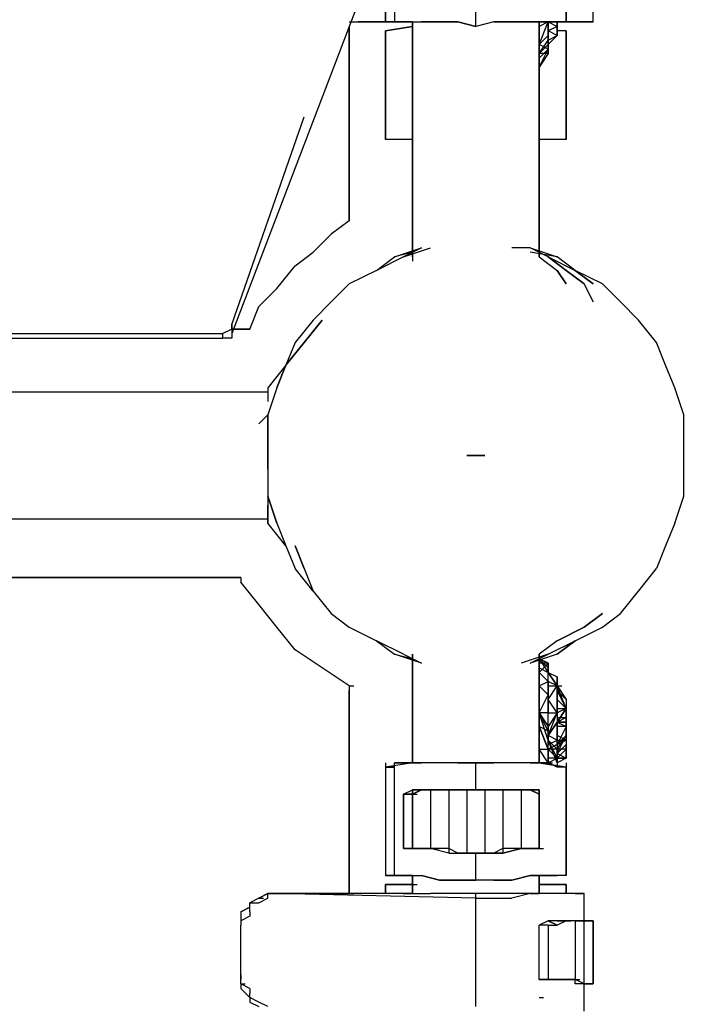
# Model space of a CAD drawing. Extents: x -3134 to 3001, y -10 to 3569.
# Drawn here: x 1452 to 1765, y 670 to 1131 of the extents above; entities that cross this region are included whole.
import ezdxf

# ---------------------------------------------------------------- set-up
doc = ezdxf.new("R2010")
doc.units = 0
doc.header["$LTSCALE"] = 5
doc.header["$PDMODE"] = 33
doc.header["$PDSIZE"] = 20
doc.layers.get('0').update_dxf_attribs({"linetype": 'CONTINUOUS'})
doc.layers.get('DEFPOINTS').update_dxf_attribs({"linetype": 'CONTINUOUS'})
doc.layers.add('LG_BASE', color=40, linetype='CONTINUOUS')
doc.layers.add('LG_DIM', color=7, linetype='CONTINUOUS')
doc.styles.add('LG1', font='arial.ttf', dxfattribs={"height": 185})
doc.styles.get("Standard").update_dxf_attribs({"font": 'SIMPLEX'})
doc.dimstyles.new('LG_DIM', dxfattribs={"dimtxt": 2.5, "dimasz": 2.5, "dimexe": 1.25, "dimexo": 0.625, "dimtad": 1, "dimdec": 4, "dimtxsty": 'STANDARD', "dimcen": 2.5, "dimazin": 3, "dimtfac": 1, "dimtdec": 4, "dimtmove": 0, "dimatfit": 3, "dimtolj": 1, "dimtzin": 0})

# ---------------------------------------------------------------- blocks, each defined once
blk = doc.blocks.new('*D5')
at = {"layer": 'DEFPOINTS', "color": 0}
for p in [(1665.96, 2593.14), (2720.55, 2593.14), (2235.31, -10)]:
    blk.add_point(p, dxfattribs=at)
at = {"layer": 'LG_DIM', "color": 0}
for p, q in [((1666.96, 2593.14), (2770.55, 2593.14)), ((2720.55, 2473.14), (2720.55, 1436.03)), ((2720.55, 110), (2720.55, 1147.11)), ((2236.31, -10), (2770.55, -10))]:
    blk.add_line(p, q, dxfattribs=at)
for points in [[(2700.55, 2473.14), (2740.55, 2473.14), (2720.55, 2593.14)], [(2700.55, 110), (2740.55, 110), (2720.55, -10)]]:
    blk.add_solid(points, dxfattribs=at)
at = {"layer": 'LG_DIM', "color": 4, "insert": (2720.55, 1291.57), "char_height": 185, "attachment_point": 5, "style": 'LG1'}
blk.add_mtext('\\A1;2600', dxfattribs=at)
blk = doc.blocks.new('220690S')
at = {"layer": 'LG_BASE'}
for p, q in [((1708.29795, 1183.31915), (1708.29795, 1130.3979)), ((1708.29795, 1130.3979), (1708.29795, 1183.31915)), ((1627.85765, 1181.2023), (1627.85765, 1130.3979)), ((1627.85765, 1181.2023), (1627.85765, 1130.3979)), ((1627.85765, 1181.2023), (1627.85765, 1130.3979)), ((1623.62395, 1172.7349), (1551.65105, 984.33525)), ((1623.62395, 1172.7349), (1623.62395, 1130.3979)), ((1623.62395, 1130.3979), (1623.62395, 1172.7349)), ((1623.62395, 1172.7349), (1623.62395, 1130.3979)), ((1623.62395, 1172.7349), (1623.62395, 1130.3979)), ((1665.96095, 1128.28105), (1665.96095, 1143.099)), ((1720.99905, 1130.3979), (1720.99905, 1143.099)), ((1606.68915, 1130.3979), (1610.92285, 1130.3979)), ((1606.68915, 1130.3979), (1610.92285, 1130.3979)), ((1606.68915, 1037.2565), (1606.68915, 1128.28105)), ((1606.68915, 1128.28105), (1606.68915, 1037.2565)), ((1606.68915, 1128.28105), (1606.68915, 1037.2565)), ((1606.68915, 1128.28105), (1606.68915, 1037.2565)), ((1636.32505, 1130.3979), (1610.92285, 1130.3979)), ((1610.92285, 1130.3979), (1636.32505, 1130.3979)), ((1610.92285, 1130.3979), (1613.0397, 1130.3979)), ((1623.62395, 1130.3979), (1627.85765, 1130.3979)), ((1627.85765, 1130.3979), (1623.62395, 1130.3979)), ((1636.32505, 1128.28105), (1623.62395, 1126.1642)), ((1623.62395, 1126.1642), (1636.32505, 1128.28105)), ((1623.62395, 1075.3598), (1623.62395, 1126.1642)), ((1623.62395, 1126.1642), (1623.62395, 1075.3598)), ((1623.62395, 1075.3598), (1623.62395, 1126.1642)), ((1627.85765, 1130.3979), (1636.32505, 1130.3979)), ((1636.32505, 1130.3979), (1627.85765, 1130.3979)), ((1636.32505, 1130.3979), (1640.55875, 1130.3979)), ((1636.32505, 1130.3979), (1640.55875, 1130.3979)), ((1636.32505, 1130.3979), (1638.4419, 1130.3979)), ((1636.32505, 1130.3979), (1636.32505, 1018.20485)), ((1636.32505, 1130.3979), (1636.32505, 1022.43855)), ((1636.32505, 1020.3217), (1636.32505, 1130.3979)), ((1636.32505, 1130.3979), (1636.32505, 1020.3217)), ((1640.55875, 1130.3979), (1649.02615, 1130.3979)), ((1649.02615, 1130.3979), (1640.55875, 1130.3979)), ((1649.02615, 1130.3979), (1657.49355, 1130.3979)), ((1657.49355, 1130.3979), (1649.02615, 1130.3979)), ((1657.49355, 1130.3979), (1665.96095, 1128.28105)), ((1665.96095, 1128.28105), (1657.49355, 1130.3979)), ((1674.42835, 1130.3979), (1665.96095, 1128.28105)), ((1674.42835, 1130.3979), (1665.96095, 1128.28105)), ((1674.42835, 1130.3979), (1682.89575, 1130.3979)), ((1682.89575, 1130.3979), (1674.42835, 1130.3979)), ((1682.89575, 1130.3979), (1691.36315, 1130.3979)), ((1691.36315, 1130.3979), (1682.89575, 1130.3979)), ((1691.36315, 1130.3979), (1695.59685, 1130.3979)), ((1691.36315, 1130.3979), (1695.59685, 1130.3979)), ((1695.59685, 1130.3979), (1691.36315, 1130.3979)), ((1691.36315, 1130.3979), (1695.59685, 1130.3979)), ((1695.59685, 1130.3979), (1699.83055, 1130.3979)), ((1695.59685, 1130.3979), (1699.83055, 1130.3979)), ((1695.59685, 1130.3979), (1697.7137, 1130.3979)), ((1699.83055, 1130.3979), (1695.59685, 1130.3979)), ((1695.59685, 1130.3979), (1699.83055, 1130.3979)), ((1699.83055, 1130.3979), (1695.59685, 1128.28105)), ((1695.59685, 1119.81365), (1699.83055, 1130.3979)), ((1695.59685, 1130.3979), (1695.59685, 1022.43855)), ((1695.59685, 1020.3217), (1695.59685, 1130.3979)), ((1695.59685, 1130.3979), (1695.59685, 1020.3217)), ((1695.59685, 1020.3217), (1695.59685, 1130.3979)), ((1695.59685, 1022.43855), (1695.59685, 1130.3979)), ((1699.83055, 1130.3979), (1704.06425, 1130.3979)), ((1704.06425, 1130.3979), (1699.83055, 1130.3979)), ((1699.83055, 1130.3979), (1699.83055, 1126.1642)), ((1699.83055, 1126.1642), (1699.83055, 1130.3979)), ((1699.83055, 1130.3979), (1704.06425, 1128.28105)), ((1699.83055, 1130.3979), (1699.83055, 1126.1642)), ((1699.83055, 1130.3979), (1699.83055, 1124.04735)), ((1704.06425, 1128.28105), (1699.83055, 1126.1642)), ((1704.06425, 1128.28105), (1699.83055, 1126.1642)), ((1699.83055, 1126.1642), (1699.83055, 1121.9305)), ((1699.83055, 1117.6968), (1699.83055, 1126.1642)), ((1699.83055, 1126.1642), (1699.83055, 1124.04735)), ((1704.06425, 1124.04735), (1699.83055, 1126.1642)), ((1704.06425, 1124.04735), (1699.83055, 1126.1642)), ((1708.29795, 1130.3979), (1704.06425, 1130.3979)), ((1708.29795, 1130.3979), (1704.06425, 1130.3979)), ((1704.06425, 1128.28105), (1704.06425, 1130.3979)), ((1704.06425, 1130.3979), (1704.06425, 1128.28105)), ((1704.06425, 1124.04735), (1704.06425, 1130.3979)), ((1704.06425, 1128.28105), (1704.06425, 1130.3979)), ((1704.06425, 1130.3979), (1720.99905, 1130.3979)), ((1704.06425, 1128.28105), (1704.06425, 1124.04735)), ((1704.06425, 1124.04735), (1704.06425, 1128.28105)), ((1708.29795, 1126.1642), (1704.06425, 1126.1642)), ((1708.29795, 1126.1642), (1704.06425, 1126.1642)), ((1712.53165, 1130.3979), (1708.29795, 1130.3979)), ((1708.29795, 1126.1642), (1708.29795, 1075.3598)), ((1708.29795, 1075.3598), (1708.29795, 1126.1642)), ((1708.29795, 1126.1642), (1708.29795, 1075.3598)), ((1716.76535, 1130.3979), (1712.53165, 1130.3979)), ((1720.99905, 1130.3979), (1716.76535, 1130.3979)), ((1720.99905, 1130.3979), (1716.76535, 1130.3979)), ((1695.59685, 1119.81365), (1699.83055, 1124.04735)), ((1695.59685, 1115.57995), (1699.83055, 1121.9305)), ((1699.83055, 1124.04735), (1699.83055, 1117.6968)), ((1699.83055, 1121.9305), (1704.06425, 1124.04735)), ((1699.83055, 1121.9305), (1704.06425, 1124.04735)), ((1699.83055, 1119.81365), (1704.06425, 1124.04735)), ((1699.83055, 1121.9305), (1699.83055, 1124.04735)), ((1699.83055, 1121.9305), (1699.83055, 1117.6968)), ((1699.83055, 1119.81365), (1699.83055, 1121.9305)), ((1699.83055, 1121.9305), (1699.83055, 1119.81365)), ((1699.83055, 1117.6968), (1695.59685, 1119.81365)), ((1699.83055, 1119.81365), (1695.59685, 1115.57995)), ((1695.59685, 1113.4631), (1699.83055, 1117.6968)), ((1695.59685, 1109.2294), (1699.83055, 1117.6968)), ((1699.83055, 1117.6968), (1699.83055, 1119.81365)), ((1699.83055, 1115.57995), (1699.83055, 1119.81365)), ((1699.83055, 1117.6968), (1699.83055, 1115.57995)), ((1699.83055, 1115.57995), (1695.59685, 1109.2294)), ((1699.83055, 1115.57995), (1695.59685, 1115.57995)), ((1551.65105, 988.56895), (1585.52065, 1085.94405)), ((1636.32505, 1075.3598), (1623.62395, 1075.3598)), ((1636.32505, 1075.3598), (1623.62395, 1075.3598)), ((1708.29795, 1075.3598), (1695.59685, 1075.3598)), ((1708.29795, 1075.3598), (1695.59685, 1075.3598)), ((1606.68915, 1037.2565), (1598.22175, 1030.90595)), ((1606.68915, 1037.2565), (1598.22175, 1030.90595)), ((1589.75435, 1022.43855), (1598.22175, 1030.90595)), ((1589.75435, 1022.43855), (1598.22175, 1030.90595)), ((1627.85765, 1020.3217), (1640.55875, 1024.5554)), ((1640.55875, 1024.5554), (1632.09135, 1020.3217)), ((1632.09135, 1020.3217), (1644.79245, 1024.5554)), ((1640.55875, 1024.5554), (1632.09135, 1020.3217)), ((1691.36315, 1024.5554), (1682.89575, 1024.5554)), ((1699.83055, 1020.3217), (1691.36315, 1024.5554)), ((1691.36315, 1024.5554), (1704.06425, 1020.3217)), ((1581.28695, 1016.088), (1589.75435, 1022.43855)), ((1581.28695, 1016.088), (1589.75435, 1022.43855)), ((1632.09135, 1020.3217), (1619.39025, 1013.97115)), ((1619.39025, 1013.97115), (1627.85765, 1020.3217)), ((1632.09135, 1020.3217), (1619.39025, 1013.97115)), ((1619.39025, 1013.97115), (1627.85765, 1020.3217)), ((1636.32505, 1022.43855), (1627.85765, 1020.3217)), ((1704.06425, 1020.3217), (1691.36315, 1022.43855)), ((1695.59685, 1020.3217), (1704.06425, 1013.97115)), ((1708.29795, 1013.97115), (1699.83055, 1020.3217)), ((1699.83055, 1020.3217), (1708.29795, 1013.97115)), ((1699.83055, 1020.3217), (1712.53165, 1013.97115)), ((1699.83055, 1020.3217), (1712.53165, 1013.97115)), ((1712.53165, 1013.97115), (1704.06425, 1020.3217)), ((1712.53165, 1013.97115), (1704.06425, 1020.3217)), ((1572.81955, 1005.50375), (1581.28695, 1016.088)), ((1572.81955, 1005.50375), (1581.28695, 1016.088)), ((1619.39025, 1013.97115), (1606.68915, 1007.6206)), ((1708.29795, 1007.6206), (1704.06425, 1013.97115)), ((1704.06425, 1013.97115), (1708.29795, 1007.6206)), ((1708.29795, 1013.97115), (1716.76535, 1007.6206)), ((1716.76535, 1007.6206), (1708.29795, 1013.97115)), ((1720.99905, 1007.6206), (1712.53165, 1013.97115)), ((1712.53165, 1013.97115), (1720.99905, 1007.6206)), ((1725.23275, 1007.6206), (1712.53165, 1013.97115)), ((1606.68915, 1007.6206), (1598.22175, 999.1532)), ((1720.99905, 999.1532), (1716.76535, 1007.6206)), ((1716.76535, 1007.6206), (1720.99905, 999.1532)), ((1733.70015, 999.1532), (1725.23275, 1007.6206)), ((1564.35215, 997.03635), (1572.81955, 1005.50375)), ((1564.35215, 997.03635), (1572.81955, 1005.50375)), ((1560.11845, 986.4521), (1564.35215, 997.03635)), ((1560.11845, 986.4521), (1564.35215, 997.03635)), ((1598.22175, 999.1532), (1589.75435, 990.6858)), ((1742.16755, 990.6858), (1733.70015, 999.1532)), ((1551.65105, 986.4521), (1551.65105, 988.56895)), ((1551.65105, 988.56895), (1551.65105, 984.33525)), ((1589.75435, 990.6858), (1581.28695, 980.10155)), ((1585.52065, 980.10155), (1593.98805, 990.6858)), ((1593.98805, 990.6858), (1585.52065, 980.10155)), ((1750.63495, 980.10155), (1742.16755, 990.6858)), ((1356.90085, 984.33525), (1547.41735, 984.33525)), ((1551.65105, 986.4521), (1547.41735, 984.33525)), ((1547.41735, 982.2184), (1547.41735, 984.33525)), ((1551.65105, 986.4521), (1560.11845, 986.4521)), ((1560.11845, 986.4521), (1551.65105, 986.4521)), ((1551.65105, 986.4521), (1560.11845, 986.4521)), ((1551.65105, 986.4521), (1560.11845, 986.4521)), ((1551.65105, 984.33525), (1551.65105, 982.2184)), ((1356.90085, 982.2184), (1547.41735, 982.2184)), ((1551.65105, 982.2184), (1547.41735, 982.2184)), ((1585.52065, 980.10155), (1577.05325, 969.5173)), ((1577.05325, 969.5173), (1585.52065, 980.10155)), ((1581.28695, 980.10155), (1577.05325, 969.5173)), ((1754.86865, 969.5173), (1750.63495, 980.10155)), ((1577.05325, 969.5173), (1568.58585, 958.93305)), ((1577.05325, 969.5173), (1568.58585, 958.93305)), ((1577.05325, 969.5173), (1572.81955, 958.93305)), ((1572.81955, 958.93305), (1577.05325, 969.5173)), ((1759.10235, 958.93305), (1754.86865, 969.5173)), ((1568.58585, 956.8162), (1356.90085, 956.8162)), ((1568.58585, 956.8162), (1356.90085, 956.8162)), ((1572.81955, 958.93305), (1568.58585, 946.23195)), ((1568.58585, 958.93305), (1568.58585, 954.69935)), ((1568.58585, 958.93305), (1568.58585, 952.5825)), ((1763.33605, 946.23195), (1759.10235, 958.93305)), ((1568.58585, 946.23195), (1564.35215, 941.99825)), ((1568.58585, 946.23195), (1568.58585, 933.53085)), ((1568.58585, 933.53085), (1568.58585, 946.23195)), ((1763.33605, 933.53085), (1763.33605, 946.23195)), ((1568.58585, 933.53085), (1568.58585, 920.82975)), ((1568.58585, 920.82975), (1568.58585, 933.53085)), ((1763.33605, 920.82975), (1763.33605, 933.53085)), ((1661.72725, 927.1803), (1665.96095, 927.1803)), ((1665.96095, 927.1803), (1661.72725, 927.1803)), ((1670.19465, 927.1803), (1661.72725, 927.1803)), ((1661.72725, 927.1803), (1670.19465, 927.1803)), ((1670.19465, 927.1803), (1661.72725, 927.1803)), ((1661.72725, 927.1803), (1670.19465, 927.1803)), ((1661.72725, 927.1803), (1665.96095, 927.1803)), ((1665.96095, 927.1803), (1661.72725, 927.1803)), ((1665.96095, 927.1803), (1661.72725, 927.1803)), ((1661.72725, 927.1803), (1665.96095, 927.1803)), ((1661.72725, 927.1803), (1663.8441, 927.1803)), ((1665.96095, 927.1803), (1670.19465, 927.1803)), ((1670.19465, 927.1803), (1665.96095, 927.1803)), ((1670.19465, 927.1803), (1665.96095, 927.1803)), ((1665.96095, 927.1803), (1670.19465, 927.1803)), ((1665.96095, 927.1803), (1670.19465, 927.1803)), ((1670.19465, 927.1803), (1665.96095, 927.1803)), ((1665.96095, 927.1803), (1670.19465, 927.1803)), ((1670.19465, 927.1803), (1665.96095, 927.1803)), ((1670.19465, 927.1803), (1665.96095, 927.1803)), ((1665.96095, 927.1803), (1670.19465, 927.1803)), ((1568.58585, 920.82975), (1568.58585, 908.12865)), ((1763.33605, 908.12865), (1763.33605, 920.82975)), ((1568.58585, 908.12865), (1572.81955, 895.42755)), ((1572.81955, 895.42755), (1568.58585, 908.12865)), ((1568.58585, 908.12865), (1568.58585, 895.42755)), ((1759.10235, 895.42755), (1763.33605, 908.12865)), ((1568.58585, 895.42755), (1568.58585, 903.89495)), ((1356.90085, 897.5444), (1568.58585, 897.5444)), ((1577.05325, 884.8433), (1568.58585, 895.42755)), ((1577.05325, 884.8433), (1568.58585, 895.42755)), ((1572.81955, 895.42755), (1577.05325, 884.8433)), ((1572.81955, 895.42755), (1577.05325, 884.8433)), ((1759.10235, 895.42755), (1754.86865, 884.8433)), ((1577.05325, 884.8433), (1581.28695, 874.25905)), ((1581.28695, 884.8433), (1585.52065, 874.25905)), ((1585.52065, 874.25905), (1581.28695, 884.8433)), ((1754.86865, 884.8433), (1750.63495, 874.25905)), ((1589.75435, 863.6748), (1581.28695, 874.25905)), ((1585.52065, 874.25905), (1589.75435, 863.6748)), ((1585.52065, 874.25905), (1589.75435, 863.6748)), ((1742.16755, 863.6748), (1750.63495, 874.25905)), ((1551.65105, 870.02535), (1162.15065, 870.02535)), ((1162.15065, 870.02535), (1551.65105, 870.02535)), ((1551.65105, 870.02535), (1162.15065, 870.02535)), ((1551.65105, 870.02535), (1162.15065, 870.02535)), ((1555.88475, 870.02535), (1551.65105, 870.02535)), ((1555.88475, 870.02535), (1551.65105, 870.02535)), ((1555.88475, 870.02535), (1551.65105, 870.02535)), ((1551.65105, 870.02535), (1555.88475, 870.02535)), ((1555.88475, 870.02535), (1555.88475, 867.9085)), ((1555.88475, 870.02535), (1555.88475, 867.9085)), ((1564.35215, 857.32425), (1555.88475, 867.9085)), ((1564.35215, 857.32425), (1555.88475, 867.9085)), ((1589.75435, 863.6748), (1598.22175, 853.09055)), ((1733.70015, 853.09055), (1742.16755, 863.6748)), ((1572.81955, 846.74), (1564.35215, 857.32425)), ((1572.81955, 846.74), (1564.35215, 857.32425)), ((1598.22175, 853.09055), (1606.68915, 846.74)), ((1716.76535, 846.74), (1725.23275, 853.09055)), ((1725.23275, 853.09055), (1716.76535, 846.74)), ((1725.23275, 846.74), (1733.70015, 853.09055)), ((1581.28695, 836.15575), (1572.81955, 846.74)), ((1581.28695, 836.15575), (1572.81955, 846.74)), ((1606.68915, 846.74), (1619.39025, 840.38945)), ((1704.06425, 840.38945), (1716.76535, 846.74)), ((1716.76535, 846.74), (1704.06425, 840.38945)), ((1712.53165, 840.38945), (1725.23275, 846.74)), ((1632.09135, 834.0389), (1619.39025, 840.38945)), ((1619.39025, 840.38945), (1627.85765, 834.0389)), ((1632.09135, 834.0389), (1619.39025, 840.38945)), ((1619.39025, 840.38945), (1627.85765, 834.0389)), ((1704.06425, 840.38945), (1695.59685, 834.0389)), ((1699.83055, 834.0389), (1712.53165, 840.38945)), ((1712.53165, 840.38945), (1704.06425, 834.0389)), ((1704.06425, 834.0389), (1712.53165, 840.38945)), ((1593.98805, 827.68835), (1581.28695, 836.15575)), ((1593.98805, 827.68835), (1581.28695, 836.15575)), ((1627.85765, 834.0389), (1636.32505, 831.92205)), ((1640.55875, 829.8052), (1627.85765, 834.0389)), ((1632.09135, 834.0389), (1640.55875, 829.8052)), ((1636.32505, 834.0389), (1636.32505, 783.2345)), ((1636.32505, 783.2345), (1636.32505, 834.0389)), ((1636.32505, 834.0389), (1636.32505, 783.2345)), ((1636.32505, 831.92205), (1636.32505, 783.2345)), ((1699.83055, 834.0389), (1687.12945, 829.8052)), ((1704.06425, 834.0389), (1691.36315, 829.8052)), ((1691.36315, 829.8052), (1699.83055, 834.0389)), ((1704.06425, 834.0389), (1691.36315, 829.8052)), ((1691.36315, 829.8052), (1699.83055, 834.0389)), ((1691.36315, 829.8052), (1699.83055, 834.0389)), ((1695.59685, 783.2345), (1695.59685, 834.0389)), ((1695.59685, 834.0389), (1695.59685, 783.2345)), ((1695.59685, 783.2345), (1695.59685, 834.0389)), ((1699.83055, 829.8052), (1695.59685, 831.92205)), ((1695.59685, 831.92205), (1699.83055, 829.8052)), ((1695.59685, 831.92205), (1695.59685, 783.2345)), ((1695.59685, 783.2345), (1695.59685, 831.92205)), ((1695.59685, 831.92205), (1699.83055, 825.5715)), ((1699.83055, 827.68835), (1695.59685, 831.92205)), ((1606.68915, 819.22095), (1593.98805, 827.68835)), ((1606.68915, 819.22095), (1593.98805, 827.68835)), ((1699.83055, 829.8052), (1695.59685, 825.5715)), ((1699.83055, 829.8052), (1695.59685, 829.8052)), ((1695.59685, 827.68835), (1699.83055, 825.5715)), ((1699.83055, 827.68835), (1699.83055, 829.8052)), ((1699.83055, 829.8052), (1699.83055, 825.5715)), ((1699.83055, 825.5715), (1699.83055, 829.8052)), ((1699.83055, 821.3378), (1699.83055, 829.8052)), ((1699.83055, 827.68835), (1699.83055, 825.5715)), ((1699.83055, 825.5715), (1699.83055, 827.68835)), ((1699.83055, 821.3378), (1695.59685, 825.5715)), ((1699.83055, 821.3378), (1699.83055, 825.5715)), ((1699.83055, 825.5715), (1704.06425, 819.22095)), ((1704.06425, 819.22095), (1699.83055, 825.5715)), ((1699.83055, 825.5715), (1704.06425, 823.45465)), ((1704.06425, 819.22095), (1699.83055, 825.5715)), ((1699.83055, 825.5715), (1704.06425, 823.45465)), ((1704.06425, 819.22095), (1704.06425, 823.45465)), ((1704.06425, 823.45465), (1704.06425, 819.22095)), ((1606.68915, 819.22095), (1606.68915, 817.1041)), ((1606.68915, 819.22095), (1608.806, 819.22095)), ((1606.68915, 819.22095), (1606.68915, 817.1041)), ((1606.68915, 819.22095), (1608.806, 819.22095)), ((1606.68915, 721.84585), (1606.68915, 817.1041)), ((1606.68915, 721.84585), (1606.68915, 817.1041)), ((1606.68915, 721.84585), (1606.68915, 817.1041)), ((1606.68915, 817.1041), (1606.68915, 721.84585)), ((1695.59685, 819.22095), (1699.83055, 821.3378)), ((1699.83055, 814.98725), (1695.59685, 819.22095)), ((1699.83055, 821.3378), (1699.83055, 812.8704)), ((1699.83055, 806.51985), (1699.83055, 821.3378)), ((1704.06425, 819.22095), (1699.83055, 821.3378)), ((1699.83055, 821.3378), (1699.83055, 814.98725)), ((1699.83055, 812.8704), (1704.06425, 819.22095)), ((1699.83055, 819.22095), (1704.06425, 819.22095)), ((1704.06425, 812.8704), (1704.06425, 819.22095)), ((1704.06425, 819.22095), (1704.06425, 812.8704)), ((1704.06425, 819.22095), (1704.06425, 806.51985)), ((1704.06425, 819.22095), (1708.29795, 812.8704)), ((1708.29795, 808.6367), (1704.06425, 819.22095)), ((1704.06425, 819.22095), (1706.1811, 819.22095)), ((1704.06425, 817.1041), (1708.29795, 812.8704)), ((1708.29795, 808.6367), (1704.06425, 817.1041)), ((1695.59685, 806.51985), (1699.83055, 814.98725)), ((1699.83055, 814.98725), (1699.83055, 806.51985)), ((1699.83055, 812.8704), (1699.83055, 806.51985)), ((1704.06425, 806.51985), (1699.83055, 812.8704)), ((1704.06425, 806.51985), (1704.06425, 812.8704)), ((1704.06425, 812.8704), (1708.29795, 808.6367)), ((1708.29795, 812.8704), (1708.29795, 808.6367)), ((1708.29795, 812.8704), (1708.29795, 808.6367)), ((1708.29795, 808.6367), (1704.06425, 806.51985)), ((1704.06425, 802.28615), (1708.29795, 808.6367)), ((1708.29795, 808.6367), (1704.06425, 802.28615)), ((1704.06425, 808.6367), (1708.29795, 808.6367)), ((1708.29795, 808.6367), (1704.06425, 806.51985)), ((1708.29795, 804.403), (1708.29795, 808.6367)), ((1708.29795, 808.6367), (1708.29795, 804.403)), ((1708.29795, 802.28615), (1708.29795, 808.6367)), ((1708.29795, 804.403), (1708.29795, 808.6367)), ((1695.59685, 806.51985), (1699.83055, 800.1693)), ((1699.83055, 793.81875), (1695.59685, 806.51985)), ((1699.83055, 798.05245), (1695.59685, 806.51985)), ((1699.83055, 806.51985), (1695.59685, 806.51985)), ((1699.83055, 806.51985), (1704.06425, 806.51985)), ((1699.83055, 793.81875), (1699.83055, 806.51985)), ((1699.83055, 795.9356), (1704.06425, 806.51985)), ((1704.06425, 806.51985), (1699.83055, 800.1693)), ((1699.83055, 800.1693), (1699.83055, 806.51985)), ((1704.06425, 806.51985), (1704.06425, 802.28615)), ((1708.29795, 804.403), (1704.06425, 802.28615)), ((1704.06425, 804.403), (1708.29795, 804.403)), ((1708.29795, 804.403), (1704.06425, 802.28615)), ((1708.29795, 804.403), (1708.29795, 802.28615)), ((1708.29795, 802.28615), (1708.29795, 804.403)), ((1699.83055, 798.05245), (1695.59685, 800.1693)), ((1695.59685, 800.1693), (1699.83055, 789.58505)), ((1699.83055, 789.58505), (1695.59685, 800.1693)), ((1704.06425, 802.28615), (1699.83055, 795.9356)), ((1699.83055, 795.9356), (1704.06425, 802.28615)), ((1699.83055, 800.1693), (1699.83055, 795.9356)), ((1699.83055, 800.1693), (1699.83055, 793.81875)), ((1699.83055, 793.81875), (1699.83055, 800.1693)), ((1704.06425, 802.28615), (1704.06425, 793.81875)), ((1704.06425, 802.28615), (1708.29795, 800.1693)), ((1704.06425, 791.7019), (1704.06425, 802.28615)), ((1708.29795, 802.28615), (1704.06425, 802.28615)), ((1704.06425, 802.28615), (1708.29795, 802.28615)), ((1708.29795, 800.1693), (1704.06425, 791.7019)), ((1708.29795, 800.1693), (1704.06425, 800.1693)), ((1708.29795, 800.1693), (1708.29795, 802.28615)), ((1708.29795, 802.28615), (1708.29795, 800.1693)), ((1708.29795, 802.28615), (1708.29795, 795.9356)), ((1708.29795, 795.9356), (1708.29795, 800.1693)), ((1708.29795, 795.9356), (1708.29795, 800.1693)), ((1708.29795, 800.1693), (1708.29795, 793.81875)), ((1699.83055, 789.58505), (1699.83055, 798.05245)), ((1699.83055, 793.81875), (1699.83055, 798.05245)), ((1699.83055, 795.9356), (1699.83055, 793.81875)), ((1699.83055, 789.58505), (1699.83055, 795.9356)), ((1704.06425, 793.81875), (1699.83055, 795.9356)), ((1699.83055, 791.7019), (1704.06425, 793.81875)), ((1699.83055, 789.58505), (1699.83055, 793.81875)), ((1699.83055, 793.81875), (1704.06425, 785.35135)), ((1704.06425, 789.58505), (1699.83055, 793.81875)), ((1699.83055, 793.81875), (1704.06425, 789.58505)), ((1704.06425, 783.2345), (1699.83055, 793.81875)), ((1699.83055, 789.58505), (1699.83055, 793.81875)), ((1699.83055, 793.81875), (1704.06425, 785.35135)), ((1704.06425, 789.58505), (1708.29795, 795.9356)), ((1708.29795, 795.9356), (1704.06425, 791.7019)), ((1704.06425, 787.4682), (1708.29795, 795.9356)), ((1708.29795, 793.81875), (1704.06425, 795.9356)), ((1704.06425, 793.81875), (1704.06425, 791.7019)), ((1704.06425, 793.81875), (1708.29795, 793.81875)), ((1704.06425, 791.7019), (1708.29795, 793.81875)), ((1708.29795, 795.9356), (1708.29795, 791.7019)), ((1708.29795, 795.9356), (1708.29795, 793.81875)), ((1708.29795, 793.81875), (1708.29795, 791.7019)), ((1708.29795, 793.81875), (1708.29795, 789.58505)), ((1708.29795, 793.81875), (1708.29795, 785.35135)), ((1695.59685, 789.58505), (1699.83055, 789.58505)), ((1699.83055, 783.2345), (1695.59685, 789.58505)), ((1704.06425, 791.7019), (1699.83055, 789.58505)), ((1699.83055, 789.58505), (1704.06425, 791.7019)), ((1699.83055, 789.58505), (1704.06425, 791.7019)), ((1704.06425, 789.58505), (1699.83055, 789.58505)), ((1699.83055, 789.58505), (1699.83055, 783.2345)), ((1699.83055, 783.2345), (1699.83055, 789.58505)), ((1699.83055, 783.2345), (1699.83055, 789.58505)), ((1699.83055, 789.58505), (1704.06425, 785.35135)), ((1699.83055, 789.58505), (1699.83055, 783.2345)), ((1704.06425, 785.35135), (1699.83055, 789.58505)), ((1704.06425, 791.7019), (1704.06425, 789.58505)), ((1708.29795, 791.7019), (1704.06425, 787.4682)), ((1704.06425, 787.4682), (1704.06425, 789.58505)), ((1704.06425, 785.35135), (1708.29795, 789.58505)), ((1708.29795, 789.58505), (1704.06425, 789.58505)), ((1704.06425, 789.58505), (1704.06425, 783.2345)), ((1704.06425, 785.35135), (1704.06425, 789.58505)), ((1708.29795, 785.35135), (1708.29795, 791.7019)), ((1708.29795, 789.58505), (1708.29795, 785.35135)), ((1699.83055, 783.2345), (1704.06425, 785.35135)), ((1704.06425, 785.35135), (1699.83055, 785.35135)), ((1704.06425, 787.4682), (1708.29795, 785.35135)), ((1704.06425, 785.35135), (1704.06425, 781.11765)), ((1708.29795, 785.35135), (1704.06425, 783.2345)), ((1708.29795, 785.35135), (1704.06425, 785.35135)), ((1704.06425, 785.35135), (1708.29795, 785.35135)), ((1708.29795, 785.35135), (1704.06425, 785.35135)), ((1704.06425, 785.35135), (1704.06425, 783.2345)), ((1704.06425, 783.2345), (1704.06425, 785.35135)), ((1704.06425, 785.35135), (1704.06425, 783.2345)), ((1704.06425, 783.2345), (1704.06425, 785.35135)), ((1623.62395, 783.2345), (1623.62395, 781.11765)), ((1636.32505, 783.2345), (1623.62395, 781.11765)), ((1636.32505, 783.2345), (1623.62395, 781.11765)), ((1623.62395, 781.11765), (1623.62395, 730.31325)), ((1623.62395, 781.11765), (1623.62395, 730.31325)), ((1623.62395, 781.11765), (1623.62395, 730.31325)), ((1627.85765, 781.11765), (1623.62395, 781.11765)), ((1623.62395, 781.11765), (1627.85765, 781.11765)), ((1627.85765, 781.11765), (1627.85765, 783.2345)), ((1627.85765, 781.11765), (1627.85765, 783.2345)), ((1636.32505, 783.2345), (1627.85765, 783.2345)), ((1627.85765, 783.2345), (1636.32505, 783.2345)), ((1627.85765, 730.31325), (1627.85765, 781.11765)), ((1627.85765, 730.31325), (1627.85765, 781.11765)), ((1640.55875, 783.2345), (1636.32505, 783.2345)), ((1636.32505, 783.2345), (1640.55875, 783.2345)), ((1640.55875, 783.2345), (1636.32505, 783.2345)), ((1636.32505, 783.2345), (1640.55875, 783.2345)), ((1636.32505, 783.2345), (1638.4419, 783.2345)), ((1649.02615, 783.2345), (1640.55875, 783.2345)), ((1649.02615, 783.2345), (1640.55875, 783.2345)), ((1657.49355, 783.2345), (1649.02615, 783.2345)), ((1657.49355, 783.2345), (1649.02615, 783.2345)), ((1665.96095, 783.2345), (1657.49355, 783.2345)), ((1661.72725, 783.2345), (1657.49355, 783.2345)), ((1657.49355, 783.2345), (1665.96095, 783.2345)), ((1661.72725, 783.2345), (1657.49355, 783.2345)), ((1665.96095, 783.2345), (1661.72725, 783.2345)), ((1665.96095, 783.2345), (1661.72725, 783.2345)), ((1665.96095, 770.5334), (1665.96095, 783.2345)), ((1674.42835, 783.2345), (1665.96095, 783.2345)), ((1670.19465, 783.2345), (1665.96095, 783.2345)), ((1665.96095, 783.2345), (1674.42835, 783.2345)), ((1670.19465, 783.2345), (1665.96095, 783.2345)), ((1674.42835, 783.2345), (1670.19465, 783.2345)), ((1674.42835, 783.2345), (1670.19465, 783.2345)), ((1682.89575, 783.2345), (1674.42835, 783.2345)), ((1682.89575, 783.2345), (1674.42835, 783.2345)), ((1691.36315, 783.2345), (1682.89575, 783.2345)), ((1691.36315, 783.2345), (1682.89575, 783.2345)), ((1695.59685, 783.2345), (1691.36315, 783.2345)), ((1695.59685, 783.2345), (1691.36315, 783.2345)), ((1691.36315, 783.2345), (1695.59685, 783.2345)), ((1695.59685, 783.2345), (1691.36315, 783.2345)), ((1708.29795, 781.11765), (1695.59685, 783.2345)), ((1695.59685, 783.2345), (1708.29795, 781.11765)), ((1699.83055, 783.2345), (1695.59685, 783.2345)), ((1695.59685, 783.2345), (1699.83055, 783.2345)), ((1695.59685, 783.2345), (1699.83055, 783.2345)), ((1695.59685, 783.2345), (1699.83055, 783.2345)), ((1699.83055, 783.2345), (1695.59685, 783.2345)), ((1704.06425, 781.11765), (1699.83055, 783.2345)), ((1704.06425, 781.11765), (1699.83055, 783.2345)), ((1699.83055, 783.2345), (1701.9474, 783.2345)), ((1704.06425, 783.2345), (1704.06425, 781.11765)), ((1708.29795, 781.11765), (1704.06425, 781.11765)), ((1708.29795, 781.11765), (1704.06425, 781.11765)), ((1708.29795, 783.2345), (1708.29795, 781.11765)), ((1708.29795, 730.31325), (1708.29795, 781.11765)), ((1708.29795, 781.11765), (1708.29795, 730.31325)), ((1708.29795, 730.31325), (1708.29795, 781.11765)), ((1632.09135, 768.41655), (1636.32505, 770.5334)), ((1632.09135, 768.41655), (1636.32505, 770.5334)), ((1632.09135, 743.01435), (1632.09135, 768.41655)), ((1636.32505, 768.41655), (1632.09135, 768.41655)), ((1632.09135, 743.01435), (1632.09135, 768.41655)), ((1632.09135, 768.41655), (1632.09135, 743.01435)), ((1632.09135, 743.01435), (1632.09135, 768.41655)), ((1632.09135, 768.41655), (1636.32505, 768.41655)), ((1636.32505, 770.5334), (1636.32505, 768.41655)), ((1636.32505, 770.5334), (1636.32505, 768.41655)), ((1636.32505, 768.41655), (1636.32505, 770.5334)), ((1636.32505, 770.5334), (1636.32505, 768.41655)), ((1636.32505, 770.5334), (1640.55875, 770.5334)), ((1636.32505, 768.41655), (1640.55875, 770.5334)), ((1640.55875, 770.5334), (1636.32505, 770.5334)), ((1636.32505, 770.5334), (1636.32505, 768.41655)), ((1640.55875, 770.5334), (1636.32505, 768.41655)), ((1636.32505, 768.41655), (1636.32505, 743.01435)), ((1636.32505, 743.01435), (1636.32505, 768.41655)), ((1636.32505, 768.41655), (1638.4419, 768.41655)), ((1636.32505, 768.41655), (1638.4419, 768.41655)), ((1640.55875, 770.5334), (1644.79245, 770.5334)), ((1644.79245, 770.5334), (1640.55875, 770.5334)), ((1640.55875, 770.5334), (1644.79245, 770.5334)), ((1640.55875, 770.5334), (1644.79245, 770.5334)), ((1644.79245, 770.5334), (1649.02615, 770.5334)), ((1653.25985, 770.5334), (1644.79245, 770.5334)), ((1644.79245, 770.5334), (1649.02615, 770.5334)), ((1644.79245, 770.5334), (1644.79245, 743.01435)), ((1653.25985, 770.5334), (1644.79245, 770.5334)), ((1649.02615, 770.5334), (1653.25985, 770.5334)), ((1653.25985, 770.5334), (1649.02615, 770.5334)), ((1653.25985, 770.5334), (1657.49355, 770.5334)), ((1653.25985, 770.5334), (1657.49355, 770.5334)), ((1657.49355, 770.5334), (1653.25985, 770.5334)), ((1657.49355, 770.5334), (1653.25985, 770.5334)), ((1653.25985, 770.5334), (1653.25985, 740.8975)), ((1657.49355, 770.5334), (1661.72725, 770.5334)), ((1661.72725, 770.5334), (1657.49355, 770.5334)), ((1657.49355, 770.5334), (1661.72725, 770.5334)), ((1657.49355, 770.5334), (1661.72725, 770.5334)), ((1661.72725, 770.5334), (1665.96095, 770.5334)), ((1661.72725, 770.5334), (1665.96095, 770.5334)), ((1665.96095, 770.5334), (1661.72725, 770.5334)), ((1661.72725, 770.5334), (1661.72725, 740.8975)), ((1665.96095, 770.5334), (1661.72725, 770.5334)), ((1665.96095, 770.5334), (1670.19465, 770.5334)), ((1670.19465, 770.5334), (1665.96095, 770.5334)), ((1670.19465, 770.5334), (1665.96095, 770.5334)), ((1665.96095, 770.5334), (1670.19465, 770.5334)), ((1674.42835, 770.5334), (1670.19465, 770.5334)), ((1670.19465, 770.5334), (1674.42835, 770.5334)), ((1674.42835, 770.5334), (1670.19465, 770.5334)), ((1670.19465, 770.5334), (1674.42835, 770.5334)), ((1670.19465, 770.5334), (1670.19465, 740.8975)), ((1674.42835, 770.5334), (1678.66205, 770.5334)), ((1678.66205, 770.5334), (1674.42835, 770.5334)), ((1674.42835, 770.5334), (1678.66205, 770.5334)), ((1674.42835, 770.5334), (1678.66205, 770.5334)), ((1687.12945, 770.5334), (1678.66205, 770.5334)), ((1678.66205, 770.5334), (1682.89575, 770.5334)), ((1678.66205, 770.5334), (1678.66205, 740.8975)), ((1678.66205, 770.5334), (1682.89575, 770.5334)), ((1678.66205, 770.5334), (1687.12945, 770.5334)), ((1682.89575, 770.5334), (1687.12945, 770.5334)), ((1682.89575, 770.5334), (1687.12945, 770.5334)), ((1691.36315, 770.5334), (1687.12945, 770.5334)), ((1687.12945, 770.5334), (1691.36315, 770.5334)), ((1687.12945, 770.5334), (1691.36315, 770.5334)), ((1691.36315, 770.5334), (1687.12945, 770.5334)), ((1687.12945, 770.5334), (1687.12945, 743.01435)), ((1695.59685, 770.5334), (1691.36315, 770.5334)), ((1691.36315, 770.5334), (1695.59685, 768.41655)), ((1691.36315, 770.5334), (1695.59685, 770.5334)), ((1695.59685, 768.41655), (1691.36315, 770.5334)), ((1695.59685, 770.5334), (1695.59685, 768.41655)), ((1695.59685, 768.41655), (1695.59685, 770.5334)), ((1695.59685, 770.5334), (1695.59685, 768.41655)), ((1695.59685, 770.5334), (1695.59685, 768.41655)), ((1695.59685, 768.41655), (1695.59685, 743.01435)), ((1695.59685, 768.41655), (1695.59685, 743.01435)), ((1695.59685, 743.01435), (1695.59685, 768.41655)), ((1695.59685, 743.01435), (1695.59685, 768.41655)), ((1695.59685, 768.41655), (1695.59685, 743.01435)), ((1695.59685, 743.01435), (1695.59685, 768.41655)), ((1695.59685, 768.41655), (1695.59685, 743.01435)), ((1636.32505, 743.01435), (1632.09135, 743.01435)), ((1632.09135, 743.01435), (1636.32505, 743.01435)), ((1636.32505, 743.01435), (1632.09135, 743.01435)), ((1636.32505, 743.01435), (1632.09135, 743.01435)), ((1640.55875, 743.01435), (1636.32505, 743.01435)), ((1640.55875, 743.01435), (1636.32505, 743.01435)), ((1636.32505, 743.01435), (1640.55875, 743.01435)), ((1640.55875, 743.01435), (1636.32505, 743.01435)), ((1644.79245, 743.01435), (1640.55875, 743.01435)), ((1640.55875, 743.01435), (1644.79245, 743.01435)), ((1644.79245, 743.01435), (1640.55875, 743.01435)), ((1644.79245, 743.01435), (1640.55875, 743.01435)), ((1649.02615, 743.01435), (1644.79245, 743.01435)), ((1653.25985, 740.8975), (1644.79245, 743.01435)), ((1644.79245, 743.01435), (1649.02615, 743.01435)), ((1653.25985, 740.8975), (1644.79245, 743.01435)), ((1653.25985, 743.01435), (1649.02615, 743.01435)), ((1653.25985, 743.01435), (1649.02615, 743.01435)), ((1657.49355, 740.8975), (1653.25985, 743.01435)), ((1657.49355, 740.8975), (1653.25985, 743.01435)), ((1678.66205, 743.01435), (1674.42835, 740.8975)), ((1678.66205, 743.01435), (1674.42835, 740.8975)), ((1682.89575, 743.01435), (1678.66205, 743.01435)), ((1687.12945, 743.01435), (1678.66205, 740.8975)), ((1678.66205, 740.8975), (1687.12945, 743.01435)), ((1682.89575, 743.01435), (1678.66205, 743.01435)), ((1687.12945, 743.01435), (1682.89575, 743.01435)), ((1687.12945, 743.01435), (1682.89575, 743.01435)), ((1691.36315, 743.01435), (1687.12945, 743.01435)), ((1687.12945, 743.01435), (1691.36315, 743.01435)), ((1687.12945, 743.01435), (1691.36315, 743.01435)), ((1691.36315, 743.01435), (1687.12945, 743.01435)), ((1695.59685, 743.01435), (1691.36315, 743.01435)), ((1695.59685, 743.01435), (1691.36315, 743.01435)), ((1695.59685, 743.01435), (1691.36315, 743.01435)), ((1691.36315, 743.01435), (1695.59685, 743.01435)), ((1695.59685, 743.01435), (1697.7137, 743.01435)), ((1653.25985, 740.8975), (1657.49355, 740.8975)), ((1653.25985, 740.8975), (1657.49355, 740.8975)), ((1661.72725, 740.8975), (1657.49355, 740.8975)), ((1657.49355, 740.8975), (1661.72725, 740.8975)), ((1661.72725, 740.8975), (1657.49355, 740.8975)), ((1657.49355, 740.8975), (1661.72725, 740.8975)), ((1665.96095, 740.8975), (1661.72725, 740.8975)), ((1665.96095, 740.8975), (1661.72725, 740.8975)), ((1661.72725, 740.8975), (1665.96095, 740.8975)), ((1665.96095, 740.8975), (1661.72725, 740.8975)), ((1665.96095, 728.1964), (1665.96095, 740.8975)), ((1665.96095, 740.8975), (1670.19465, 740.8975)), ((1670.19465, 740.8975), (1665.96095, 740.8975)), ((1670.19465, 740.8975), (1665.96095, 740.8975)), ((1665.96095, 740.8975), (1670.19465, 740.8975)), ((1674.42835, 740.8975), (1670.19465, 740.8975)), ((1674.42835, 740.8975), (1670.19465, 740.8975)), ((1670.19465, 740.8975), (1674.42835, 740.8975)), ((1674.42835, 740.8975), (1670.19465, 740.8975)), ((1678.66205, 740.8975), (1674.42835, 740.8975)), ((1674.42835, 740.8975), (1678.66205, 740.8975)), ((1623.62395, 730.31325), (1627.85765, 730.31325)), ((1627.85765, 730.31325), (1623.62395, 730.31325)), ((1627.85765, 730.31325), (1636.32505, 730.31325)), ((1636.32505, 730.31325), (1627.85765, 730.31325)), ((1636.32505, 730.31325), (1636.32505, 721.84585)), ((1636.32505, 730.31325), (1636.32505, 721.84585)), ((1636.32505, 721.84585), (1636.32505, 730.31325)), ((1636.32505, 730.31325), (1636.32505, 721.84585)), ((1636.32505, 730.31325), (1640.55875, 730.31325)), ((1636.32505, 730.31325), (1638.4419, 730.31325)), ((1636.32505, 730.31325), (1640.55875, 730.31325)), ((1640.55875, 730.31325), (1649.02615, 728.1964)), ((1649.02615, 728.1964), (1640.55875, 730.31325)), ((1682.89575, 728.1964), (1691.36315, 730.31325)), ((1691.36315, 730.31325), (1682.89575, 728.1964)), ((1691.36315, 730.31325), (1695.59685, 730.31325)), ((1695.59685, 730.31325), (1691.36315, 730.31325)), ((1695.59685, 730.31325), (1695.59685, 721.84585)), ((1695.59685, 721.84585), (1695.59685, 730.31325)), ((1695.59685, 730.31325), (1695.59685, 721.84585)), ((1695.59685, 721.84585), (1695.59685, 730.31325)), ((1695.59685, 721.84585), (1695.59685, 730.31325)), ((1695.59685, 730.31325), (1699.83055, 730.31325)), ((1695.59685, 730.31325), (1699.83055, 730.31325)), ((1699.83055, 730.31325), (1695.59685, 730.31325)), ((1695.59685, 730.31325), (1699.83055, 730.31325)), ((1695.59685, 730.31325), (1697.7137, 730.31325)), ((1699.83055, 730.31325), (1704.06425, 730.31325)), ((1704.06425, 730.31325), (1699.83055, 730.31325)), ((1708.29795, 730.31325), (1704.06425, 730.31325)), ((1708.29795, 730.31325), (1704.06425, 730.31325)), ((1623.62395, 726.07955), (1623.62395, 721.84585)), ((1623.62395, 726.07955), (1623.62395, 721.84585)), ((1623.62395, 721.84585), (1623.62395, 726.07955)), ((1636.32505, 726.07955), (1623.62395, 726.07955)), ((1623.62395, 726.07955), (1636.32505, 726.07955)), ((1636.32505, 726.07955), (1638.4419, 726.07955)), ((1636.32505, 726.07955), (1638.4419, 726.07955)), ((1649.02615, 728.1964), (1657.49355, 728.1964)), ((1657.49355, 728.1964), (1649.02615, 728.1964)), ((1657.49355, 728.1964), (1665.96095, 728.1964)), ((1665.96095, 728.1964), (1657.49355, 728.1964)), ((1674.42835, 728.1964), (1665.96095, 728.1964)), ((1674.42835, 728.1964), (1665.96095, 728.1964)), ((1674.42835, 728.1964), (1682.89575, 728.1964)), ((1682.89575, 728.1964), (1674.42835, 728.1964)), ((1708.29795, 726.07955), (1695.59685, 726.07955)), ((1695.59685, 726.07955), (1708.29795, 726.07955)), ((1708.29795, 721.84585), (1708.29795, 726.07955)), ((1708.29795, 726.07955), (1708.29795, 721.84585)), ((1708.29795, 726.07955), (1708.29795, 721.84585)), ((1564.35215, 719.729), (1568.58585, 721.84585)), ((1568.58585, 721.84585), (1564.35215, 719.729)), ((1568.58585, 721.84585), (1572.81955, 721.84585)), ((1572.81955, 721.84585), (1568.58585, 721.84585)), ((1568.58585, 719.729), (1568.58585, 721.84585)), ((1568.58585, 721.84585), (1572.81955, 721.84585)), ((1606.68915, 721.84585), (1572.81955, 721.84585)), ((1572.81955, 721.84585), (1606.68915, 721.84585)), ((1572.81955, 721.84585), (1574.9364, 721.84585)), ((1665.96095, 719.729), (1572.81955, 721.84585)), ((1606.68915, 721.84585), (1608.806, 721.84585)), ((1606.68915, 721.84585), (1608.806, 721.84585)), ((1606.68915, 721.84585), (1608.806, 721.84585)), ((1632.09135, 721.84585), (1606.68915, 721.84585)), ((1632.09135, 721.84585), (1606.68915, 721.84585)), ((1636.32505, 721.84585), (1632.09135, 721.84585)), ((1632.09135, 721.84585), (1636.32505, 721.84585)), ((1632.09135, 721.84585), (1634.2082, 721.84585)), ((1632.09135, 721.84585), (1634.2082, 721.84585)), ((1636.32505, 721.84585), (1640.55875, 721.84585)), ((1640.55875, 721.84585), (1644.79245, 721.84585)), ((1649.02615, 721.84585), (1644.79245, 721.84585)), ((1653.25985, 721.84585), (1649.02615, 721.84585)), ((1657.49355, 721.84585), (1653.25985, 721.84585)), ((1661.72725, 721.84585), (1657.49355, 721.84585)), ((1665.96095, 721.84585), (1661.72725, 721.84585)), ((1670.19465, 721.84585), (1665.96095, 721.84585)), ((1665.96095, 668.9246), (1665.96095, 721.84585)), ((1674.42835, 721.84585), (1670.19465, 721.84585)), ((1678.66205, 721.84585), (1674.42835, 721.84585)), ((1682.89575, 721.84585), (1678.66205, 721.84585)), ((1687.12945, 721.84585), (1682.89575, 721.84585)), ((1691.36315, 721.84585), (1682.89575, 719.729)), ((1691.36315, 721.84585), (1687.12945, 721.84585)), ((1695.59685, 721.84585), (1691.36315, 721.84585)), ((1691.36315, 721.84585), (1695.59685, 721.84585)), ((1695.59685, 721.84585), (1691.36315, 721.84585)), ((1716.76535, 721.84585), (1695.59685, 721.84585)), ((1704.06425, 721.84585), (1695.59685, 721.84585)), ((1708.29795, 721.84585), (1704.06425, 721.84585)), ((1712.53165, 721.84585), (1708.29795, 721.84585)), ((1712.53165, 721.84585), (1716.76535, 721.84585)), ((1716.76535, 721.84585), (1712.53165, 721.84585)), ((1716.76535, 709.14475), (1716.76535, 721.84585)), ((1560.11845, 715.4953), (1555.88475, 713.37845)), ((1555.88475, 713.37845), (1560.11845, 715.4953)), ((1564.35215, 719.729), (1560.11845, 717.61215)), ((1564.35215, 719.729), (1560.11845, 717.61215)), ((1560.11845, 717.61215), (1564.35215, 717.61215)), ((1560.11845, 713.37845), (1560.11845, 717.61215)), ((1564.35215, 719.729), (1566.469, 719.729)), ((1564.35215, 717.61215), (1568.58585, 719.729)), ((1665.96095, 719.729), (1674.42835, 719.729)), ((1665.96095, 668.9246), (1665.96095, 719.729)), ((1674.42835, 719.729), (1682.89575, 719.729)), ((1555.88475, 713.37845), (1555.88475, 709.14475)), ((1555.88475, 713.37845), (1555.88475, 709.14475)), ((1560.11845, 711.2616), (1555.88475, 709.14475)), ((1560.11845, 713.37845), (1560.11845, 711.2616)), ((1555.88475, 709.14475), (1555.88475, 707.0279)), ((1555.88475, 683.74255), (1555.88475, 707.0279)), ((1699.83055, 709.14475), (1695.59685, 707.0279)), ((1699.83055, 707.0279), (1695.59685, 707.0279)), ((1695.59685, 681.6257), (1695.59685, 707.0279)), ((1699.83055, 709.14475), (1704.06425, 707.0279)), ((1704.06425, 709.14475), (1699.83055, 709.14475)), ((1704.06425, 707.0279), (1699.83055, 709.14475)), ((1699.83055, 707.0279), (1704.06425, 707.0279)), ((1699.83055, 707.0279), (1699.83055, 681.6257)), ((1704.06425, 709.14475), (1708.29795, 709.14475)), ((1704.06425, 709.14475), (1708.29795, 709.14475)), ((1708.29795, 709.14475), (1704.06425, 709.14475)), ((1708.29795, 709.14475), (1704.06425, 707.0279)), ((1708.29795, 709.14475), (1710.4148, 709.14475)), ((1712.53165, 709.14475), (1708.29795, 709.14475)), ((1712.53165, 709.14475), (1708.29795, 709.14475)), ((1712.53165, 709.14475), (1714.6485, 709.14475)), ((1712.53165, 709.14475), (1716.76535, 709.14475)), ((1712.53165, 709.14475), (1714.6485, 709.14475)), ((1716.76535, 709.14475), (1712.53165, 709.14475)), ((1716.76535, 709.14475), (1712.53165, 709.14475)), ((1712.53165, 709.14475), (1712.53165, 681.6257)), ((1716.76535, 709.14475), (1720.99905, 709.14475)), ((1716.76535, 709.14475), (1718.8822, 709.14475)), ((1720.99905, 709.14475), (1716.76535, 709.14475)), ((1716.76535, 709.14475), (1720.99905, 709.14475)), ((1716.76535, 679.50885), (1716.76535, 709.14475)), ((1720.99905, 679.50885), (1720.99905, 709.14475)), ((1720.99905, 709.14475), (1720.99905, 679.50885)), ((1720.99905, 679.50885), (1720.99905, 709.14475)), ((1555.88475, 679.50885), (1555.88475, 683.74255)), ((1555.88475, 683.74255), (1555.88475, 681.6257)), ((1555.88475, 679.50885), (1555.88475, 677.392)), ((1555.88475, 679.50885), (1558.0016, 679.50885)), ((1555.88475, 679.50885), (1555.88475, 677.392)), ((1560.11845, 677.392), (1555.88475, 679.50885)), ((1699.83055, 681.6257), (1695.59685, 681.6257)), ((1695.59685, 681.6257), (1699.83055, 681.6257)), ((1704.06425, 681.6257), (1699.83055, 681.6257)), ((1704.06425, 681.6257), (1699.83055, 681.6257)), ((1699.83055, 681.6257), (1704.06425, 681.6257)), ((1708.29795, 681.6257), (1704.06425, 681.6257)), ((1708.29795, 681.6257), (1704.06425, 681.6257)), ((1704.06425, 681.6257), (1708.29795, 681.6257)), ((1708.29795, 681.6257), (1710.4148, 681.6257)), ((1708.29795, 681.6257), (1712.53165, 681.6257)), ((1712.53165, 681.6257), (1708.29795, 681.6257)), ((1712.53165, 679.50885), (1712.53165, 681.6257)), ((1712.53165, 681.6257), (1714.6485, 681.6257)), ((1712.53165, 679.50885), (1712.53165, 681.6257)), ((1716.76535, 679.50885), (1712.53165, 681.6257)), ((1712.53165, 681.6257), (1714.6485, 681.6257)), ((1716.76535, 679.50885), (1712.53165, 679.50885)), ((1716.76535, 679.50885), (1712.53165, 679.50885)), ((1716.76535, 666.80775), (1716.76535, 679.50885)), ((1716.76535, 679.50885), (1720.99905, 679.50885)), ((1716.76535, 679.50885), (1718.8822, 679.50885)), ((1720.99905, 679.50885), (1716.76535, 679.50885)), ((1716.76535, 679.50885), (1720.99905, 679.50885)), ((1560.11845, 673.1583), (1555.88475, 677.392)), ((1560.11845, 673.1583), (1555.88475, 677.392)), ((1560.11845, 677.392), (1560.11845, 675.27515)), ((1560.11845, 673.1583), (1560.11845, 675.27515)), ((1564.35215, 671.04145), (1560.11845, 673.1583)), ((1560.11845, 673.1583), (1560.11845, 671.04145)), ((1560.11845, 671.04145), (1564.35215, 668.9246)), ((1560.11845, 671.04145), (1564.35215, 668.9246)), ((1568.58585, 668.9246), (1564.35215, 671.04145)), ((1695.59685, 673.1583), (1697.7137, 673.1583))]:
    blk.add_line(p, q, dxfattribs=at)

msp = doc.modelspace()

# ---------------------------------------------------------------- block references
msp.add_blockref('220690S', (0, 0))

# ---------------------------------------------------------------- dimensions: what is measured, and where the dimension line sits
at = {"layer": 'LG_DIM'}
dim = msp.add_linear_dim(base=(2720.55, 2593.14), p1=(2235.31, -10), p2=(1665.96, 2593.14), angle=90, dimstyle='LG_DIM', override={"dimtxt": 185, "dimasz": 120, "dimexe": 50, "dimexo": 1, "dimgap": 50, "dimtad": 0, "dimtih": 1, "dimtoh": 1, "dimdec": 0, "dimrnd": 10, "dimlunit": 2, "dimtxsty": 'LG1', "dimclrt": 4, "dimadec": 4, "dimtdec": 0}, dxfattribs=at)
dim.commit()
dim.dimension.update_dxf_attribs({"geometry": '*D5', "text_midpoint": (2720.55, 1291.57)})

doc.saveas('drawing.dxf')
